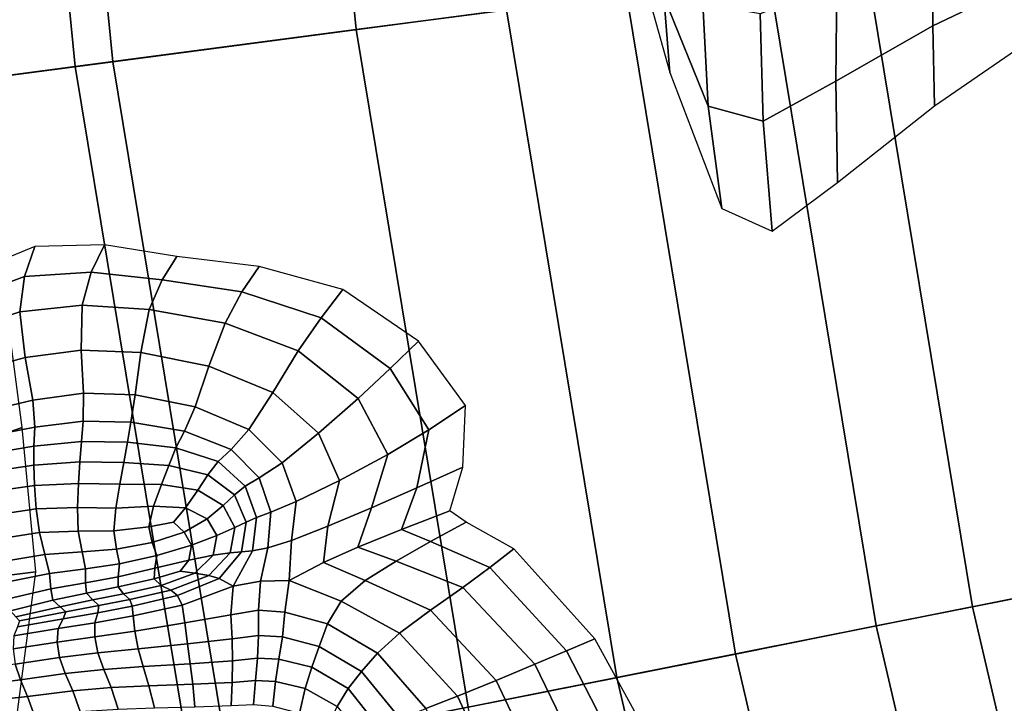
# Model space of a CAD drawing. Units: inches. Extents: x 0 to 71, y 0 to 71.
# Drawn here: x 16 to 17.7, y 31.8 to 33 of the extents above; entities that cross this region are included whole.
import ezdxf

# ---------------------------------------------------------------- set-up
doc = ezdxf.new("R2010")
doc.units = ezdxf.units.IN
doc.header["$MEASUREMENT"] = 0

msp = doc.modelspace()

# ---------------------------------------------------------------- linework, layer by layer
for points in [[(16.0013, 34.222, 2.8322), (16.1266, 32.9494, 2.8322), (16.843, 33.0438, 3.4434), (16.7224, 34.2693, 3.4434)], [(17.0611, 33.0725, 2.8004), (16.5693, 33.0077, 2.1837), (16.4469, 34.2512, 2.1837), (16.9419, 34.2836, 2.8004)], [(16.5693, 33.0077, 2.1837), (16.0583, 32.9405, 1.5795), (15.9326, 34.2175, 1.5795), (16.4469, 34.2512, 2.1837)], [(15.2518, 34.1729, 2.3466), (15.3819, 32.8514, 2.3466), (16.1266, 32.9494, 2.8322), (16.0013, 34.222, 2.8322)], [(15.6143, 34.1966, 1.2476), (15.9326, 34.2175, 1.5795), (16.0583, 32.9405, 1.5795), (15.7421, 32.8988, 1.2476)], [(17.1293, 33.0682, 3.4944), (17.0749, 33.2912, 3.4086), (17.0639, 33.2032, 3.2001), (17.1398, 32.9298, 3.2767)], [(18.8145, 32.1811, 3.4154), (17.9354, 32.0062, 3.4154), (17.7445, 33.1624, 3.4154), (18.6331, 33.2794, 3.4154)], [(17.8048, 33.2132, 4.1706), (17.6175, 33.1566, 4.0521), (17.6182, 33.0149, 3.8543), (17.806, 33.1046, 3.9783)], [(17.2, 33.0548, 3.7939), (17.132, 33.205, 3.692), (17.1293, 33.0682, 3.4944), (17.2099, 32.8687, 3.5933)], [(16.843, 33.0438, 3.4434), (17.0436, 31.8288, 3.4434), (17.9762, 32.0143, 4.1788), (17.7857, 33.1679, 4.1788)], [(17.6175, 33.1566, 4.0521), (17.4436, 33.0907, 3.947), (17.4419, 32.9139, 3.7415), (17.6182, 33.0149, 3.8543)], [(17.9354, 32.0062, 3.4154), (17.6909, 31.9576, 3.354), (17.4973, 33.1299, 3.354), (17.7445, 33.1624, 3.4154)], [(17.6909, 31.9576, 3.354), (17.5155, 31.9227, 3.1698), (17.32, 33.1066, 3.1698), (17.4973, 33.1299, 3.354)], [(17.5155, 31.9227, 3.1698), (17.2594, 31.8717, 2.8004), (17.0611, 33.0725, 2.8004), (17.32, 33.1066, 3.1698)], [(17.806, 33.1046, 3.9783), (17.6182, 33.0149, 3.8543), (17.6216, 32.8692, 3.6298), (17.8077, 32.9971, 3.764)], [(17.4436, 33.0907, 3.947), (17.3041, 33.0367, 3.87), (17.31, 32.8412, 3.6651), (17.4419, 32.9139, 3.7415)], [(17.2594, 31.8717, 2.8004), (16.7729, 31.7749, 2.1837), (16.5693, 33.0077, 2.1837), (17.0611, 33.0725, 2.8004)], [(17.2099, 32.8687, 3.5933), (17.1293, 33.0682, 3.4944), (17.1398, 32.9298, 3.2767), (17.2346, 32.6823, 3.3639)], [(17.3041, 33.0367, 3.87), (17.2, 33.0548, 3.7939), (17.2099, 32.8687, 3.5933), (17.31, 32.8412, 3.6651)], [(16.1266, 32.9494, 2.8322), (16.3349, 31.6878, 2.8322), (17.0436, 31.8288, 3.4434), (16.843, 33.0438, 3.4434)], [(17.6182, 33.0149, 3.8543), (17.4419, 32.9139, 3.7415), (17.4452, 32.7294, 3.5046), (17.6216, 32.8692, 3.6298)], [(16.7729, 31.7749, 2.1837), (16.2674, 31.6744, 1.5795), (16.0583, 32.9405, 1.5795), (16.5693, 33.0077, 2.1837)], [(15.3819, 32.8514, 2.3466), (15.5982, 31.5413, 2.3466), (16.3349, 31.6878, 2.8322), (16.1266, 32.9494, 2.8322)], [(15.7421, 32.8988, 1.2476), (16.0583, 32.9405, 1.5795), (16.2674, 31.6744, 1.5795), (15.9546, 31.6122, 1.2476)], [(17.4419, 32.9139, 3.7415), (17.31, 32.8412, 3.6651), (17.3263, 32.6413, 3.4279), (17.4452, 32.7294, 3.5046)], [(17.31, 32.8412, 3.6651), (17.2099, 32.8687, 3.5933), (17.2346, 32.6823, 3.3639), (17.3263, 32.6413, 3.4279)], [(15.9662, 32.5583, 2.8231), (15.9845, 32.613, 2.6836), (15.8463, 32.5564, 2.6193), (15.8429, 32.5123, 2.7636)], [(16.1118, 32.6163, 2.7529), (15.9845, 32.613, 2.6836), (15.9662, 32.5583, 2.8231), (16.0875, 32.5667, 2.8847)], [(16.2432, 32.5947, 2.8295), (16.1118, 32.6163, 2.7529), (16.0875, 32.5667, 2.8847), (16.2163, 32.5525, 2.9541)], [(16.3932, 32.577, 2.9155), (16.2432, 32.5947, 2.8295), (16.2163, 32.5525, 2.9541), (16.3616, 32.5308, 3.0369)], [(16.0875, 32.5667, 2.8847), (15.9662, 32.5583, 2.8231), (15.9573, 32.4942, 2.968), (16.0708, 32.5064, 3.0232)], [(16.2163, 32.5525, 2.9541), (16.0875, 32.5667, 2.8847), (16.0708, 32.5064, 3.0232), (16.1931, 32.4983, 3.0858)], [(16.5452, 32.5352, 3.0058), (16.3932, 32.577, 2.9155), (16.3616, 32.5308, 3.0369), (16.5059, 32.4831, 3.1237)], [(15.9573, 32.4942, 2.968), (15.9662, 32.5583, 2.8231), (15.8429, 32.5123, 2.7636), (15.846, 32.4576, 2.9122)], [(16.3616, 32.5308, 3.0369), (16.2163, 32.5525, 2.9541), (16.1931, 32.4983, 3.0858), (16.3309, 32.4738, 3.1639)], [(16.5059, 32.4831, 3.1237), (16.3616, 32.5308, 3.0369), (16.3309, 32.4738, 3.1639), (16.4641, 32.4232, 3.2446)], [(16.6829, 32.441, 3.0951), (16.5452, 32.5352, 3.0058), (16.5059, 32.4831, 3.1237), (16.6312, 32.391, 3.2047)], [(15.9673, 32.4113, 3.1236), (15.9573, 32.4942, 2.968), (15.846, 32.4576, 2.9122), (15.8619, 32.3819, 3.0695)], [(15.9338, 32.496, 2.6563), (15.8467, 32.4564, 2.8615), (15.8825, 32.2564, 2.9222), (15.9619, 32.2839, 2.7058)], [(16.0708, 32.5064, 3.0232), (15.9573, 32.4942, 2.968), (15.9673, 32.4113, 3.1236), (16.0692, 32.4247, 3.1749)], [(16.1931, 32.4983, 3.0858), (16.0708, 32.5064, 3.0232), (16.0692, 32.4247, 3.1749), (16.1775, 32.4202, 3.2316)], [(16.3309, 32.4738, 3.1639), (16.1931, 32.4983, 3.0858), (16.1775, 32.4202, 3.2316), (16.3016, 32.3956, 3.3019)], [(16.6312, 32.391, 3.2047), (16.5059, 32.4831, 3.1237), (16.4641, 32.4232, 3.2446), (16.5729, 32.3366, 3.315)], [(16.4641, 32.4232, 3.2446), (16.3309, 32.4738, 3.1639), (16.3016, 32.3956, 3.3019), (16.4175, 32.3478, 3.3716)], [(16.7682, 32.3236, 3.1565), (16.6829, 32.441, 3.0951), (16.6312, 32.391, 3.2047), (16.7013, 32.2796, 3.2564)], [(16.0692, 32.4247, 3.1749), (15.9673, 32.4113, 3.1236), (15.9813, 32.3335, 3.252), (16.0731, 32.3461, 3.3013)], [(16.1775, 32.4202, 3.2316), (16.0692, 32.4247, 3.1749), (16.0731, 32.3461, 3.3013), (16.1671, 32.3435, 3.3533)], [(16.4641, 32.4232, 3.2446), (16.4175, 32.3478, 3.3716), (16.5011, 32.2736, 3.4268), (16.5729, 32.3366, 3.315)], [(15.9813, 32.3335, 3.252), (15.9673, 32.4113, 3.1236), (15.8619, 32.3819, 3.0695), (15.8789, 32.3095, 3.1985)], [(16.3016, 32.3956, 3.3019), (16.1775, 32.4202, 3.2316), (16.1671, 32.3435, 3.3533), (16.2762, 32.3216, 3.4151)], [(16.4175, 32.3478, 3.3716), (16.3016, 32.3956, 3.3019), (16.2762, 32.3216, 3.4151), (16.3742, 32.2803, 3.4732)], [(16.7013, 32.2796, 3.2564), (16.6312, 32.391, 3.2047), (16.5729, 32.3366, 3.315), (16.6272, 32.2346, 3.357)], [(15.8789, 32.3095, 3.1985), (15.8848, 32.2649, 3.2624), (15.9847, 32.2846, 3.3151), (15.9813, 32.3335, 3.252)], [(15.9813, 32.3335, 3.252), (15.9847, 32.2846, 3.3151), (16.0726, 32.2952, 3.3637), (16.0731, 32.3461, 3.3013)], [(16.0731, 32.3461, 3.3013), (16.0726, 32.2952, 3.3637), (16.1596, 32.2938, 3.4129), (16.1671, 32.3435, 3.3533)], [(16.1671, 32.3435, 3.3533), (16.1596, 32.2938, 3.4129), (16.2569, 32.2773, 3.4677), (16.2762, 32.3216, 3.4151)], [(16.4175, 32.3478, 3.3716), (16.3742, 32.2803, 3.4732), (16.4349, 32.2195, 3.5146), (16.5011, 32.2736, 3.4268)], [(16.5729, 32.3366, 3.315), (16.5011, 32.2736, 3.4268), (16.539, 32.1876, 3.4589), (16.6272, 32.2346, 3.357)], [(16.2762, 32.3216, 3.4151), (16.2569, 32.2773, 3.4677), (16.3422, 32.2439, 3.5178), (16.3742, 32.2803, 3.4732)], [(16.7634, 32.2118, 3.1627), (16.7682, 32.3236, 3.1565), (16.7013, 32.2796, 3.2564), (16.6795, 32.1739, 3.2553)], [(15.8825, 32.2564, 2.9222), (15.9081, 32.0114, 2.9837), (15.9866, 32.021, 2.7696), (15.9619, 32.2839, 2.7058)], [(15.8848, 32.2649, 3.2624), (15.8861, 32.2337, 3.2868), (15.9832, 32.2501, 3.3376), (15.9847, 32.2846, 3.3151)], [(15.9847, 32.2846, 3.3151), (15.9832, 32.2501, 3.3376), (16.0698, 32.2581, 3.3853), (16.0726, 32.2952, 3.3637)], [(16.0726, 32.2952, 3.3637), (16.0698, 32.2581, 3.3853), (16.1533, 32.2572, 3.4326), (16.1596, 32.2938, 3.4129)], [(16.1596, 32.2938, 3.4129), (16.1533, 32.2572, 3.4326), (16.2416, 32.247, 3.482), (16.2569, 32.2773, 3.4677)], [(16.3742, 32.2803, 3.4732), (16.3422, 32.2439, 3.5178), (16.3932, 32.192, 3.5528), (16.4349, 32.2195, 3.5146)], [(16.6795, 32.1739, 3.2553), (16.7013, 32.2796, 3.2564), (16.6272, 32.2346, 3.357), (16.5973, 32.1375, 3.3527)], [(16.2569, 32.2773, 3.4677), (16.2416, 32.247, 3.482), (16.3183, 32.2221, 3.526), (16.3422, 32.2439, 3.5178)], [(16.5011, 32.2736, 3.4268), (16.4349, 32.2195, 3.5146), (16.4601, 32.1491, 3.5381), (16.539, 32.1876, 3.4589)], [(15.9828, 32.2156, 3.3441), (15.9832, 32.2501, 3.3376), (15.8861, 32.2337, 3.2868), (15.8893, 32.2013, 3.297)], [(16.0698, 32.2581, 3.3853), (15.9832, 32.2501, 3.3376), (15.9828, 32.2156, 3.3441), (16.0667, 32.2212, 3.3896)], [(16.1533, 32.2572, 3.4326), (16.0698, 32.2581, 3.3853), (16.0667, 32.2212, 3.3896), (16.1467, 32.2202, 3.4345)], [(16.2416, 32.247, 3.482), (16.1533, 32.2572, 3.4326), (16.1467, 32.2202, 3.4345), (16.2284, 32.215, 3.4797)], [(16.3183, 32.2221, 3.526), (16.2416, 32.247, 3.482), (16.2284, 32.215, 3.4797), (16.2996, 32.1979, 3.5182)], [(16.3422, 32.2439, 3.5178), (16.3183, 32.2221, 3.526), (16.3672, 32.1771, 3.5571), (16.3932, 32.192, 3.5528)], [(16.6272, 32.2346, 3.357), (16.539, 32.1876, 3.4589), (16.5181, 32.1042, 3.4595), (16.5973, 32.1375, 3.3527)], [(15.9839, 32.1784, 3.3346), (15.9828, 32.2156, 3.3441), (15.8893, 32.2013, 3.297), (15.8947, 32.1653, 3.2922)], [(16.0667, 32.2212, 3.3896), (15.9828, 32.2156, 3.3441), (15.9839, 32.1784, 3.3346), (16.064, 32.182, 3.3769)], [(16.1467, 32.2202, 3.4345), (16.0667, 32.2212, 3.3896), (16.064, 32.182, 3.3769), (16.1396, 32.1808, 3.4188)], [(16.2284, 32.215, 3.4797), (16.1467, 32.2202, 3.4345), (16.1396, 32.1808, 3.4188), (16.2154, 32.1799, 3.4601)], [(16.2996, 32.1979, 3.5182), (16.2284, 32.215, 3.4797), (16.2154, 32.1799, 3.4601), (16.2812, 32.1701, 3.4931)], [(16.2996, 32.1979, 3.5182), (16.3478, 32.1611, 3.5429), (16.3672, 32.1771, 3.5571), (16.3183, 32.2221, 3.526)], [(16.4349, 32.2195, 3.5146), (16.3932, 32.192, 3.5528), (16.4141, 32.1296, 3.571), (16.4601, 32.1491, 3.5381)], [(16.7399, 32.1323, 3.1559), (16.7634, 32.2118, 3.1627), (16.6795, 32.1739, 3.2553), (16.6519, 32.0981, 3.2482)], [(16.2812, 32.1701, 3.4931), (16.3273, 32.142, 3.5099), (16.3478, 32.1611, 3.5429), (16.2996, 32.1979, 3.5182)], [(16.3932, 32.192, 3.5528), (16.3672, 32.1771, 3.5571), (16.3881, 32.1202, 3.5716), (16.4141, 32.1296, 3.571)], [(15.9871, 32.1359, 3.3092), (15.9839, 32.1784, 3.3346), (15.8947, 32.1653, 3.2922), (15.9023, 32.1234, 3.2717)], [(16.064, 32.182, 3.3769), (15.9839, 32.1784, 3.3346), (15.9871, 32.1359, 3.3092), (16.0623, 32.1381, 3.3475)], [(16.1396, 32.1808, 3.4188), (16.064, 32.182, 3.3769), (16.0623, 32.1381, 3.3475), (16.132, 32.1373, 3.3855)], [(16.2154, 32.1799, 3.4601), (16.1396, 32.1808, 3.4188), (16.132, 32.1373, 3.3855), (16.2004, 32.1405, 3.422)], [(16.2812, 32.1701, 3.4931), (16.2154, 32.1799, 3.4601), (16.2004, 32.1405, 3.422), (16.2586, 32.1374, 3.4489)], [(16.3478, 32.1611, 3.5429), (16.3694, 32.1119, 3.5541), (16.3881, 32.1202, 3.5716), (16.3672, 32.1771, 3.5571)], [(16.539, 32.1876, 3.4589), (16.4601, 32.1491, 3.5381), (16.452, 32.0785, 3.543), (16.5181, 32.1042, 3.4595)], [(16.6519, 32.0981, 3.2482), (16.6795, 32.1739, 3.2553), (16.5973, 32.1375, 3.3527), (16.5724, 32.0661, 3.3484)], [(16.2982, 32.1176, 3.4578), (16.3273, 32.142, 3.5099), (16.2812, 32.1701, 3.4931), (16.2586, 32.1374, 3.4489)], [(16.3273, 32.142, 3.5099), (16.3486, 32.1018, 3.5175), (16.3694, 32.1119, 3.5541), (16.3478, 32.1611, 3.5429)], [(15.9933, 32.0925, 3.2787), (15.9871, 32.1359, 3.3092), (15.9023, 32.1234, 3.2717), (15.912, 32.0799, 3.246)], [(16.0623, 32.1381, 3.3475), (15.9871, 32.1359, 3.3092), (15.9933, 32.0925, 3.2787), (16.0638, 32.095, 3.3133)], [(16.132, 32.1373, 3.3855), (16.0623, 32.1381, 3.3475), (16.0638, 32.095, 3.3133), (16.1284, 32.0958, 3.3483)], [(16.2004, 32.1405, 3.422), (16.132, 32.1373, 3.3855), (16.1284, 32.0958, 3.3483), (16.1919, 32.1032, 3.3824)], [(16.2586, 32.1374, 3.4489), (16.2004, 32.1405, 3.422), (16.1919, 32.1032, 3.3824), (16.2368, 32.1115, 3.4106)], [(16.2566, 32.0934, 3.402), (16.2982, 32.1176, 3.4578), (16.2586, 32.1374, 3.4489), (16.2368, 32.1115, 3.4106)], [(16.3161, 32.0871, 3.4609), (16.3486, 32.1018, 3.5175), (16.3273, 32.142, 3.5099), (16.2982, 32.1176, 3.4578)], [(16.4601, 32.1491, 3.5381), (16.4141, 32.1296, 3.571), (16.4086, 32.0652, 3.5706), (16.452, 32.0785, 3.543)], [(16.5973, 32.1375, 3.3527), (16.5181, 32.1042, 3.4595), (16.51, 32.0384, 3.4647), (16.5724, 32.0661, 3.3484)], [(16.3807, 32.0597, 3.5658), (16.3881, 32.1202, 3.5716), (16.3694, 32.1119, 3.5541), (16.3609, 32.0576, 3.5522)], [(16.4141, 32.1296, 3.571), (16.3881, 32.1202, 3.5716), (16.3807, 32.0597, 3.5658), (16.4086, 32.0652, 3.5706)], [(16.7697, 32.1117, 3.1783), (16.7399, 32.1323, 3.1559), (16.6519, 32.0981, 3.2482), (16.7044, 32.0762, 3.2817)], [(16.1919, 32.1032, 3.3824), (16.1284, 32.0958, 3.3483), (16.1333, 32.0626, 3.3207), (16.1985, 32.0748, 3.3579)], [(16.2368, 32.1115, 3.4106), (16.1919, 32.1032, 3.3824), (16.1985, 32.0748, 3.3579), (16.2566, 32.0934, 3.402)], [(16.2696, 32.0695, 3.4001), (16.3161, 32.0871, 3.4609), (16.2982, 32.1176, 3.4578), (16.2566, 32.0934, 3.402)], [(16.3401, 32.0558, 3.5226), (16.3486, 32.1018, 3.5175), (16.3161, 32.0871, 3.4609), (16.3092, 32.0515, 3.4699)], [(16.3609, 32.0576, 3.5522), (16.3694, 32.1119, 3.5541), (16.3486, 32.1018, 3.5175), (16.3401, 32.0558, 3.5226)], [(16.5181, 32.1042, 3.4595), (16.452, 32.0785, 3.543), (16.4475, 32.0057, 3.5689), (16.51, 32.0384, 3.4647)], [(16.8563, 32.063, 3.2381), (16.7697, 32.1117, 3.1783), (16.7044, 32.0762, 3.2817), (16.8125, 32.0291, 3.3508)], [(15.9232, 32.0392, 3.2258), (16.0031, 32.0528, 3.2538), (15.9933, 32.0925, 3.2787), (15.912, 32.0799, 3.246)], [(15.9933, 32.0925, 3.2787), (16.0031, 32.0528, 3.2538), (16.0707, 32.0579, 3.2857), (16.0638, 32.095, 3.3133)], [(16.0638, 32.095, 3.3133), (16.0707, 32.0579, 3.2857), (16.1333, 32.0626, 3.3207), (16.1284, 32.0958, 3.3483)], [(16.2566, 32.0934, 3.402), (16.1985, 32.0748, 3.3579), (16.2067, 32.051, 3.3512), (16.2696, 32.0695, 3.4001)], [(16.3092, 32.0515, 3.4699), (16.3161, 32.0871, 3.4609), (16.2696, 32.0695, 3.4001), (16.2648, 32.0427, 3.4116)], [(16.7044, 32.0762, 3.2817), (16.6519, 32.0981, 3.2482), (16.5724, 32.0661, 3.3484), (16.6421, 32.0408, 3.3906)], [(16.1985, 32.0748, 3.3579), (16.1333, 32.0626, 3.3207), (16.1388, 32.0355, 3.3109), (16.2067, 32.051, 3.3512)], [(16.2696, 32.0695, 3.4001), (16.2067, 32.051, 3.3512), (16.2033, 32.0278, 3.3648), (16.2648, 32.0427, 3.4116)], [(16.4086, 32.0652, 3.5706), (16.3807, 32.0597, 3.5658), (16.3458, 31.9949, 3.5518), (16.3951, 32.004, 3.5742)], [(16.452, 32.0785, 3.543), (16.4086, 32.0652, 3.5706), (16.3951, 32.004, 3.5742), (16.4475, 32.0057, 3.5689)], [(16.6421, 32.0408, 3.3906), (16.5724, 32.0661, 3.3484), (16.51, 32.0384, 3.4647), (16.586, 32.0052, 3.5104)], [(16.8125, 32.0291, 3.3508), (16.7044, 32.0762, 3.2817), (16.6421, 32.0408, 3.3906), (16.7636, 31.9927, 3.4651)], [(15.9325, 32.0027, 3.2214), (16.0116, 32.0181, 3.2465), (16.0031, 32.0528, 3.2538), (15.9232, 32.0392, 3.2258)], [(16.0031, 32.0528, 3.2538), (16.0116, 32.0181, 3.2465), (16.077, 32.0268, 3.2762), (16.0707, 32.0579, 3.2857)], [(16.0707, 32.0579, 3.2857), (16.077, 32.0268, 3.2762), (16.1388, 32.0355, 3.3109), (16.1333, 32.0626, 3.3207)], [(16.2067, 32.051, 3.3512), (16.1388, 32.0355, 3.3109), (16.1367, 32.0122, 3.3272), (16.2033, 32.0278, 3.3648)], [(16.276, 32.0187, 3.4673), (16.3092, 32.0515, 3.4699), (16.2648, 32.0427, 3.4116), (16.2491, 32.0227, 3.4248)], [(16.3014, 32.0143, 3.5122), (16.3401, 32.0558, 3.5226), (16.3092, 32.0515, 3.4699), (16.276, 32.0187, 3.4673)], [(16.32, 32.0092, 3.5335), (16.3609, 32.0576, 3.5522), (16.3401, 32.0558, 3.5226), (16.3014, 32.0143, 3.5122)], [(16.3458, 31.9949, 3.5518), (16.3807, 32.0597, 3.5658), (16.3609, 32.0576, 3.5522), (16.32, 32.0092, 3.5335)], [(17.0037, 31.8993, 3.3432), (16.8563, 32.063, 3.2381), (16.8125, 32.0291, 3.3508), (16.9521, 31.8775, 3.4501)], [(16.077, 32.0268, 3.2762), (16.0769, 32.0015, 3.2959), (16.1367, 32.0122, 3.3272), (16.1388, 32.0355, 3.3109)], [(16.2648, 32.0427, 3.4116), (16.2033, 32.0278, 3.3648), (16.2016, 32.0086, 3.3944), (16.2491, 32.0227, 3.4248)], [(16.586, 32.0052, 3.5104), (16.51, 32.0384, 3.4647), (16.4475, 32.0057, 3.5689), (16.5423, 31.9677, 3.6147)], [(16.7636, 31.9927, 3.4651), (16.6421, 32.0408, 3.3906), (16.586, 32.0052, 3.5104), (16.7046, 31.9514, 3.5826)], [(16.9521, 31.8775, 3.4501), (16.8125, 32.0291, 3.3508), (16.7636, 31.9927, 3.4651), (16.8942, 31.8531, 3.5578)], [(15.9081, 32.0114, 2.9837), (15.8677, 31.7096, 3.0127), (15.9446, 31.7018, 2.8046), (15.9866, 32.021, 2.7696)], [(15.9364, 31.9723, 3.2433), (16.0137, 31.99, 3.2688), (16.0116, 32.0181, 3.2465), (15.9325, 32.0027, 3.2214)], [(16.0116, 32.0181, 3.2465), (16.0137, 31.99, 3.2688), (16.0769, 32.0015, 3.2959), (16.077, 32.0268, 3.2762)], [(16.0769, 32.0015, 3.2959), (16.0786, 31.9824, 3.331), (16.1361, 31.9939, 3.3588), (16.1367, 32.0122, 3.3272)], [(16.2033, 32.0278, 3.3648), (16.1367, 32.0122, 3.3272), (16.1361, 31.9939, 3.3588), (16.2016, 32.0086, 3.3944)], [(16.2147, 31.9965, 3.4355), (16.276, 32.0187, 3.4673), (16.2491, 32.0227, 3.4248), (16.2016, 32.0086, 3.3944)], [(16.2324, 31.9877, 3.4737), (16.3014, 32.0143, 3.5122), (16.276, 32.0187, 3.4673), (16.2147, 31.9965, 3.4355)], [(16.2446, 31.978, 3.4946), (16.32, 32.0092, 3.5335), (16.3014, 32.0143, 3.5122), (16.2324, 31.9877, 3.4737)], [(17.0436, 31.8288, 3.4434), (17.3232, 30.6296, 3.4434), (18.2417, 30.8757, 4.1788), (17.9762, 32.0143, 4.1788)], [(16.0137, 31.99, 3.2688), (16.0174, 31.9694, 3.3051), (16.0786, 31.9824, 3.331), (16.0769, 32.0015, 3.2959)], [(16.0786, 31.9824, 3.331), (16.0904, 31.9701, 3.3672), (16.146, 31.9815, 3.3952), (16.1361, 31.9939, 3.3588)], [(16.146, 31.9815, 3.3952), (16.2147, 31.9965, 3.4355), (16.2016, 32.0086, 3.3944), (16.1361, 31.9939, 3.3588)], [(16.1575, 31.9711, 3.4286), (16.2324, 31.9877, 3.4737), (16.2147, 31.9965, 3.4355), (16.146, 31.9815, 3.3952)], [(16.2526, 31.9606, 3.5139), (16.3458, 31.9949, 3.5518), (16.32, 32.0092, 3.5335), (16.2446, 31.978, 3.4946)], [(16.2526, 31.9606, 3.5139), (16.2579, 31.9287, 3.5476), (16.3415, 31.9432, 3.5848), (16.3458, 31.9949, 3.5518)], [(16.3458, 31.9949, 3.5518), (16.3415, 31.9432, 3.5848), (16.3915, 31.9514, 3.6044), (16.3951, 32.004, 3.5742)], [(16.3951, 32.004, 3.5742), (16.3915, 31.9514, 3.6044), (16.4397, 31.9476, 3.6279), (16.4475, 32.0057, 3.5689)], [(16.4397, 31.9476, 3.6279), (16.5173, 31.9265, 3.677), (16.5423, 31.9677, 3.6147), (16.4475, 32.0057, 3.5689)], [(16.7046, 31.9514, 3.5826), (16.586, 32.0052, 3.5104), (16.5423, 31.9677, 3.6147), (16.6484, 31.9099, 3.682)], [(16.8942, 31.8531, 3.5578), (16.7636, 31.9927, 3.4651), (16.7046, 31.9514, 3.5826), (16.8239, 31.8237, 3.6669)], [(18.2015, 30.8649, 3.4154), (17.9607, 30.8004, 3.354), (17.6909, 31.9576, 3.354), (17.9354, 32.0062, 3.4154)], [(15.9404, 31.9503, 3.2755), (16.0174, 31.9694, 3.3051), (16.0137, 31.99, 3.2688), (15.9364, 31.9723, 3.2433)], [(16.0174, 31.9694, 3.3051), (16.0308, 31.9575, 3.3401), (16.0904, 31.9701, 3.3672), (16.0786, 31.9824, 3.331)], [(16.0904, 31.9701, 3.3672), (16.101, 31.9597, 3.3985), (16.1575, 31.9711, 3.4286), (16.146, 31.9815, 3.3952)], [(16.1619, 31.9589, 3.451), (16.2446, 31.978, 3.4946), (16.2324, 31.9877, 3.4737), (16.1575, 31.9711, 3.4286)], [(16.1636, 31.9409, 3.4727), (16.2526, 31.9606, 3.5139), (16.2446, 31.978, 3.4946), (16.1619, 31.9589, 3.451)], [(15.9501, 31.9392, 3.3022), (16.0308, 31.9575, 3.3401), (16.0174, 31.9694, 3.3051), (15.9404, 31.9503, 3.2755)], [(15.9572, 31.9319, 3.323), (16.0414, 31.9483, 3.3684), (16.0308, 31.9575, 3.3401), (15.9501, 31.9392, 3.3022)], [(16.0308, 31.9575, 3.3401), (16.0414, 31.9483, 3.3684), (16.101, 31.9597, 3.3985), (16.0904, 31.9701, 3.3672)], [(16.0414, 31.9483, 3.3684), (16.0365, 31.9358, 3.3848), (16.0993, 31.9466, 3.4186), (16.101, 31.9597, 3.3985)], [(16.0993, 31.9466, 3.4186), (16.0941, 31.9285, 3.4373), (16.1636, 31.9409, 3.4727), (16.1619, 31.9589, 3.451)], [(16.101, 31.9597, 3.3985), (16.0993, 31.9466, 3.4186), (16.1619, 31.9589, 3.451), (16.1575, 31.9711, 3.4286)], [(16.1636, 31.9409, 3.4727), (16.1669, 31.9134, 3.5037), (16.2579, 31.9287, 3.5476), (16.2526, 31.9606, 3.5139)], [(16.5173, 31.9265, 3.677), (16.6082, 31.8731, 3.7421), (16.6484, 31.9099, 3.682), (16.5423, 31.9677, 3.6147)], [(17.9607, 30.8004, 3.354), (17.7879, 30.7541, 3.1698), (17.5155, 31.9227, 3.1698), (17.6909, 31.9576, 3.354)], [(15.9533, 31.9212, 3.3373), (16.0365, 31.9358, 3.3848), (16.0414, 31.9483, 3.3684), (15.9572, 31.9319, 3.323)], [(16.0365, 31.9358, 3.3848), (16.0273, 31.9182, 3.3997), (16.0941, 31.9285, 3.4373), (16.0993, 31.9466, 3.4186)], [(16.0941, 31.9285, 3.4373), (16.0942, 31.903, 3.4646), (16.1669, 31.9134, 3.5037), (16.1636, 31.9409, 3.4727)], [(16.2579, 31.9287, 3.5476), (16.2623, 31.8904, 3.5797), (16.3437, 31.8992, 3.6193), (16.3415, 31.9432, 3.5848)], [(16.3415, 31.9432, 3.5848), (16.3437, 31.8992, 3.6193), (16.3918, 31.9053, 3.6382), (16.3915, 31.9514, 3.6044)], [(16.3915, 31.9514, 3.6044), (16.3918, 31.9053, 3.6382), (16.4351, 31.9027, 3.6602), (16.4397, 31.9476, 3.6279)], [(16.4351, 31.9027, 3.6602), (16.5023, 31.8853, 3.7093), (16.5173, 31.9265, 3.677), (16.4397, 31.9476, 3.6279)], [(16.8239, 31.8237, 3.6669), (16.7046, 31.9514, 3.5826), (16.6484, 31.9099, 3.682), (16.7536, 31.7949, 3.7585)], [(15.9466, 31.9049, 3.352), (16.0273, 31.9182, 3.3997), (16.0365, 31.9358, 3.3848), (15.9533, 31.9212, 3.3373)], [(16.0273, 31.9182, 3.3997), (16.0252, 31.8935, 3.4235), (16.0942, 31.903, 3.4646), (16.0941, 31.9285, 3.4373)], [(16.1669, 31.9134, 3.5037), (16.1726, 31.8811, 3.5322), (16.2623, 31.8904, 3.5797), (16.2579, 31.9287, 3.5476)], [(16.5023, 31.8853, 3.7093), (16.5788, 31.8398, 3.7725), (16.6082, 31.8731, 3.7421), (16.5173, 31.9265, 3.677)], [(17.7879, 30.7541, 3.1698), (17.5357, 30.6865, 2.8004), (17.2594, 31.8717, 2.8004), (17.5155, 31.9227, 3.1698)], [(15.9466, 31.9049, 3.352), (15.9451, 31.8809, 3.374), (16.0252, 31.8935, 3.4235), (16.0273, 31.9182, 3.3997)], [(16.0252, 31.8935, 3.4235), (16.0296, 31.8652, 3.4464), (16.0996, 31.8736, 3.4899), (16.0942, 31.903, 3.4646)], [(16.0942, 31.903, 3.4646), (16.0996, 31.8736, 3.4899), (16.1726, 31.8811, 3.5322), (16.1669, 31.9134, 3.5037)], [(16.3918, 31.9053, 3.6382), (16.3437, 31.8992, 3.6193), (16.3445, 31.859, 3.6344), (16.3896, 31.8639, 3.6529)], [(16.4351, 31.9027, 3.6602), (16.3918, 31.9053, 3.6382), (16.3896, 31.8639, 3.6529), (16.4289, 31.8622, 3.6746)], [(16.5023, 31.8853, 3.7093), (16.4351, 31.9027, 3.6602), (16.4289, 31.8622, 3.6746), (16.4886, 31.8478, 3.7237)], [(16.6082, 31.8731, 3.7421), (16.6961, 31.7723, 3.8138), (16.7536, 31.7949, 3.7585), (16.6484, 31.9099, 3.682)], [(15.9451, 31.8809, 3.374), (15.9491, 31.853, 3.3954), (16.0296, 31.8652, 3.4464), (16.0252, 31.8935, 3.4235)], [(16.2623, 31.8904, 3.5797), (16.1726, 31.8811, 3.5322), (16.1818, 31.8489, 3.5464), (16.2675, 31.854, 3.5946)], [(16.3437, 31.8992, 3.6193), (16.2623, 31.8904, 3.5797), (16.2675, 31.854, 3.5946), (16.3445, 31.859, 3.6344)], [(16.5788, 31.8398, 3.7725), (16.5023, 31.8853, 3.7093), (16.4886, 31.8478, 3.7237), (16.5548, 31.809, 3.7824)], [(17.1201, 31.6869, 3.4253), (17.0037, 31.8993, 3.3432), (16.9521, 31.8775, 3.4501), (17.0535, 31.6806, 3.5231)], [(16.0996, 31.8736, 3.4899), (16.0296, 31.8652, 3.4464), (16.0401, 31.8365, 3.4585), (16.1102, 31.8438, 3.5028)], [(16.1726, 31.8811, 3.5322), (16.0996, 31.8736, 3.4899), (16.1102, 31.8438, 3.5028), (16.1818, 31.8489, 3.5464)], [(16.5788, 31.8398, 3.7725), (16.65, 31.753, 3.8371), (16.6961, 31.7723, 3.8138), (16.6082, 31.8731, 3.7421)], [(17.5357, 30.6865, 2.8004), (17.0565, 30.5581, 2.1837), (16.7729, 31.7749, 2.1837), (17.2594, 31.8717, 2.8004)], [(17.0535, 31.6806, 3.5231), (16.9521, 31.8775, 3.4501), (16.8942, 31.8531, 3.5578), (16.9817, 31.6732, 3.6222)], [(15.9588, 31.8249, 3.4082), (15.9491, 31.853, 3.3954), (15.8365, 31.8375, 3.3222), (15.8444, 31.8102, 3.3374)], [(16.0401, 31.8365, 3.4585), (16.0296, 31.8652, 3.4464), (15.9491, 31.853, 3.3954), (15.9588, 31.8249, 3.4082)], [(16.2675, 31.854, 3.5946), (16.1818, 31.8489, 3.5464), (16.1923, 31.814, 3.5379), (16.2725, 31.8168, 3.5839)], [(16.3445, 31.859, 3.6344), (16.2675, 31.854, 3.5946), (16.2725, 31.8168, 3.5839), (16.3438, 31.8196, 3.6224)], [(16.3896, 31.8639, 3.6529), (16.3445, 31.859, 3.6344), (16.3438, 31.8196, 3.6224), (16.3861, 31.8233, 3.6415)], [(16.4289, 31.8622, 3.6746), (16.3896, 31.8639, 3.6529), (16.3861, 31.8233, 3.6415), (16.4226, 31.8218, 3.6635)], [(16.4886, 31.8478, 3.7237), (16.4289, 31.8622, 3.6746), (16.4226, 31.8218, 3.6635), (16.4764, 31.809, 3.7107)], [(16.9817, 31.6732, 3.6222), (16.8942, 31.8531, 3.5578), (16.8239, 31.8237, 3.6669), (16.8998, 31.6636, 3.7239)], [(16.0537, 31.8047, 3.4553), (16.0401, 31.8365, 3.4585), (15.9588, 31.8249, 3.4082), (15.9713, 31.7943, 3.4099)], [(16.1102, 31.8438, 3.5028), (16.0401, 31.8365, 3.4585), (16.0537, 31.8047, 3.4553), (16.1234, 31.8107, 3.4965)], [(16.1818, 31.8489, 3.5464), (16.1102, 31.8438, 3.5028), (16.1234, 31.8107, 3.4965), (16.1923, 31.814, 3.5379)], [(16.5548, 31.809, 3.7824), (16.4886, 31.8478, 3.7237), (16.4764, 31.809, 3.7107), (16.5347, 31.776, 3.7627)], [(16.65, 31.753, 3.8371), (16.5788, 31.8398, 3.7725), (16.5548, 31.809, 3.7824), (16.614, 31.7339, 3.8328)], [(15.9713, 31.7943, 3.4099), (15.9588, 31.8249, 3.4082), (15.8444, 31.8102, 3.3374), (15.8546, 31.7814, 3.3455)], [(16.1923, 31.814, 3.5379), (16.1234, 31.8107, 3.4965), (16.1363, 31.7715, 3.4645), (16.2022, 31.7736, 3.4987)], [(16.2725, 31.8168, 3.5839), (16.1923, 31.814, 3.5379), (16.2022, 31.7736, 3.4987), (16.2761, 31.7759, 3.5394)], [(16.3438, 31.8196, 3.6224), (16.2725, 31.8168, 3.5839), (16.2761, 31.7759, 3.5394), (16.3418, 31.778, 3.5758)], [(16.3349, 31.6878, 2.8322), (16.6252, 30.4425, 2.8322), (17.3232, 30.6296, 3.4434), (17.0436, 31.8288, 3.4434)], [(16.3861, 31.8233, 3.6415), (16.3438, 31.8196, 3.6224), (16.3418, 31.778, 3.5758), (16.3827, 31.78, 3.597)], [(16.4226, 31.8218, 3.6635), (16.3861, 31.8233, 3.6415), (16.3827, 31.78, 3.597), (16.4178, 31.7769, 3.6196)], [(16.4764, 31.809, 3.7107), (16.4226, 31.8218, 3.6635), (16.4178, 31.7769, 3.6196), (16.466, 31.7638, 3.6606)], [(16.8998, 31.6636, 3.7239), (16.8239, 31.8237, 3.6669), (16.7536, 31.7949, 3.7585), (16.8193, 31.6546, 3.8106)], [(16.0674, 31.7674, 3.4324), (16.0537, 31.8047, 3.4553), (15.9713, 31.7943, 3.4099), (15.9839, 31.7594, 3.398)], [(16.1234, 31.8107, 3.4965), (16.0537, 31.8047, 3.4553), (16.0674, 31.7674, 3.4324), (16.1363, 31.7715, 3.4645)], [(16.5347, 31.776, 3.7627), (16.4764, 31.809, 3.7107), (16.466, 31.7638, 3.6606), (16.5164, 31.7364, 3.7039)], [(16.614, 31.7339, 3.8328), (16.5548, 31.809, 3.7824), (16.5347, 31.776, 3.7627), (16.5846, 31.7135, 3.799)], [(15.9839, 31.7594, 3.398), (15.9713, 31.7943, 3.4099), (15.8546, 31.7814, 3.3455), (15.8649, 31.7497, 3.3452)], [(16.6961, 31.7723, 3.8138), (16.7514, 31.6491, 3.8647), (16.8193, 31.6546, 3.8106), (16.7536, 31.7949, 3.7585)]]:
    msp.add_3dface(points)

doc.saveas('drawing.dxf')
